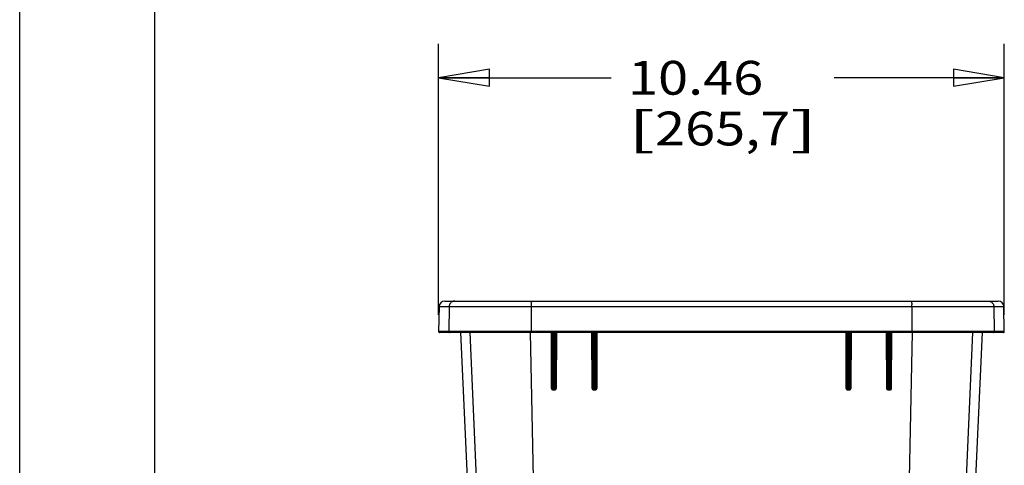
# Paper-space layout 'RV-12KD-XXC_S_CUST_1_1' of a CAD drawing. Units: inches. Extents: x 0 to 17, y 0 to 11.
# Drawn here: x 0 to 3.6, y 5.6 to 7.2 of the extents above; entities that cross this region are included whole.
import ezdxf
from ezdxf.enums import TextEntityAlignment as Align

# ---------------------------------------------------------------- set-up
doc = ezdxf.new("R2010")
doc.units = ezdxf.units.IN
doc.header["$LTSCALE"] = 0.935
doc.header["$MEASUREMENT"] = 0
doc.layers.get('0').update_dxf_attribs({"linetype": 'CONTINUOUS'})
doc.layers.add('06___PRT_ALL_SURFS', color=7, linetype='CONTINUOUS')
doc.styles.get("Standard").update_dxf_attribs({"font": 'txt', "width": 0.8})
doc.dimstyles.new('DIMSTYLE_1', dxfattribs={"dimtxt": 0.125, "dimasz": 0.1875, "dimexe": 0.125, "dimexo": 0.0625, "dimgap": 0.0625, "dimtad": 0, "dimtih": 1, "dimtoh": 1, "dimlfac": 5, "dimzin": 4, "dimdsep": 46, "dimtxsty": 'Standard', "dimblk": 'CLOSED', "dimblk1": 'CLOSED', "dimblk2": 'CLOSED', "dimcen": 0.09, "dimazin": 1, "dimtfac": 1, "dimtofl": 0, "dimtmove": 0, "dimatfit": 3, "dimldrblk": 'CLOSED', "dimfxl": 0, "dimtolj": 1, "dimtzin": 4, "dimarcsym": 0})

# ---------------------------------------------------------------- blocks, each defined once
blk = doc.blocks.new('_CLOSED')
at = {"color": 0, "linetype": 'ByBlock'}
for p, q in [((0, 0), (-1, 0.167)), ((-1, 0.167), (-1, -0.167)), ((-1, -0.167), (0, 0)), ((-1, 0), (0, 0))]:
    blk.add_line(p, q, dxfattribs=at)
blk = doc.blocks.new('*D6')
at = {"color": 2, "linetype": 'Continuous'}
for p, q in [((1.5493, 6.1532), (1.5493, 7.1539)), ((3.6412, 6.1532), (3.6412, 7.1539)), ((1.5493, 7.0289), (2.1871, 7.0289)), ((3.6412, 7.0289), (3.0121, 7.0289))]:
    blk.add_line(p, q, dxfattribs=at)
at = {"color": 2, "linetype": 'Continuous', "xscale": 0.1875, "yscale": 0.1875, "zscale": 0.1875, "rotation": 180}
blk.add_blockref('_CLOSED', (1.5493, 7.0289), dxfattribs=at)
at = {"color": 2, "linetype": 'Continuous', "xscale": 0.1875, "yscale": 0.1875, "zscale": 0.1875}
blk.add_blockref('_CLOSED', (3.6412, 7.0289), dxfattribs=at)
at = {"color": 2, "linetype": 'Continuous'}
for s, p, p2 in [('10.46', (2.2496, 6.9664), (2.7496, 6.9664)), ('[', (2.2496, 6.7789), (2.3496, 6.7789)), ('265,7', (2.3496, 6.7789), (2.8496, 6.7789)), (']', (2.8496, 6.7789), (2.9496, 6.7789))]:
    blk.add_text(s, height=0.125, dxfattribs=at).set_placement(p, p2, align=Align.FIT)

psp = doc.layouts.new('RV-12KD-XXC_S_CUST_1_1')

# ---------------------------------------------------------------- linework, layer by layer
at = {"color": 7, "linetype": 'Continuous'}
for p, q in [((0, 0), (0, 11)), ((0.5, 0.5), (0.5, 10.5)), ((1.5719, 6.2037), (3.6186, 6.2037)), ((1.5509, 6.1831), (1.5493, 6.0908)), ((1.5509, 6.1831), (3.6396, 6.1831)), ((1.5881, 6.1831), (1.5865, 6.0908)), ((1.8915, 6.1831), (1.8914, 6.0908)), ((3.2989, 6.1831), (3.2991, 6.0908)), ((3.6024, 6.1831), (3.604, 6.0908)), ((3.6412, 6.0908), (3.6396, 6.1831)), ((3.6412, 6.0908), (1.5493, 6.0908)), ((1.9663, 6.0877), (1.5523, 6.0877)), ((1.689, 5.549), (1.6658, 6.0877)), ((1.9004, 5.549), (1.8891, 6.0877)), ((1.8916, 6.0877), (1.8914, 6.0896)), ((1.965, 6.0877), (1.9659, 5.8829)), ((1.9676, 6.0878), (1.9663, 6.0877)), ((1.9663, 6.0877), (1.9676, 6.0874)), ((1.9724, 6.088), (1.9676, 6.0878)), ((1.9676, 6.0874), (1.9684, 6.0867)), ((1.9688, 6.0838), (1.9696, 5.8827)), ((1.9695, 6.0838), (1.9688, 6.0838)), ((1.9774, 6.088), (1.9724, 6.088)), ((1.9724, 6.088), (1.9725, 6.0845)), ((1.9734, 5.8865), (1.9725, 6.0845)), ((1.9775, 6.0845), (1.9725, 6.0845)), ((1.9766, 5.8865), (1.9775, 6.0845)), ((1.9836, 6.0877), (1.9774, 6.088)), ((1.9774, 6.088), (1.9775, 6.0845)), ((1.9791, 6.0842), (1.9775, 6.0845)), ((1.98, 6.084), (1.9791, 6.0842)), ((1.9807, 6.0838), (1.98, 6.084)), ((1.9817, 6.0838), (1.9807, 6.0838)), ((1.9808, 5.8827), (1.9817, 6.0838)), ((2.1164, 6.0877), (1.9836, 6.0877)), ((1.9851, 5.8829), (1.986, 6.0877)), ((2.1149, 6.0877), (2.1158, 5.8829)), ((2.1177, 6.0878), (2.1164, 6.0877)), ((2.1164, 6.0877), (2.1177, 6.0874)), ((2.1225, 6.088), (2.1177, 6.0878)), ((2.1177, 6.0874), (2.1185, 6.0867)), ((2.1188, 6.0838), (2.1196, 5.8827)), ((2.1196, 6.0838), (2.1188, 6.0838)), ((2.1274, 6.088), (2.1225, 6.088)), ((2.1225, 6.088), (2.1226, 6.0845)), ((2.1234, 5.8865), (2.1226, 6.0845)), ((2.1275, 6.0845), (2.1226, 6.0845)), ((2.1267, 5.8865), (2.1275, 6.0845)), ((2.1337, 6.0877), (2.1274, 6.088)), ((2.1274, 6.088), (2.1275, 6.0845)), ((2.1292, 6.0842), (2.1275, 6.0845)), ((2.13, 6.084), (2.1292, 6.0842)), ((2.1307, 6.0838), (2.13, 6.084)), ((2.1317, 6.0838), (2.1307, 6.0838)), ((2.1308, 5.8827), (2.1317, 6.0838)), ((3.0568, 6.0877), (2.1337, 6.0877)), ((2.135, 5.8829), (2.1359, 6.0877)), ((3.0546, 6.0877), (3.0554, 5.8829)), ((3.063, 6.088), (3.0568, 6.0877)), ((3.0588, 6.0838), (3.0596, 5.8827)), ((3.0598, 6.0838), (3.0588, 6.0838)), ((3.0629, 6.0845), (3.0598, 6.0838)), ((3.063, 6.088), (3.0629, 6.0845)), ((3.0679, 6.0845), (3.0629, 6.0845)), ((3.0638, 5.8865), (3.0629, 6.0845)), ((3.068, 6.088), (3.063, 6.088)), ((3.067, 5.8865), (3.0679, 6.0845)), ((3.068, 6.088), (3.0679, 6.0845)), ((3.0691, 6.0844), (3.0679, 6.0845)), ((3.0728, 6.0878), (3.068, 6.088)), ((3.0699, 6.0841), (3.0691, 6.0844)), ((3.0709, 6.0838), (3.0699, 6.0841)), ((3.0708, 5.8827), (3.0717, 6.0838)), ((3.0717, 6.0838), (3.0709, 6.0838)), ((3.0728, 6.0874), (3.072, 6.0867)), ((3.0741, 6.0877), (3.0728, 6.0878)), ((3.0741, 6.0877), (3.0728, 6.0874)), ((3.2069, 6.0877), (3.0741, 6.0877)), ((3.0746, 5.8829), (3.0755, 6.0877)), ((3.2045, 6.0877), (3.2054, 5.8829)), ((3.2131, 6.088), (3.2069, 6.0877)), ((3.2088, 6.0838), (3.2096, 5.8827)), ((3.2098, 6.0838), (3.2088, 6.0838)), ((3.213, 6.0845), (3.2098, 6.0838)), ((3.2131, 6.088), (3.213, 6.0845)), ((3.2179, 6.0845), (3.213, 6.0845)), ((3.2138, 5.8865), (3.213, 6.0845)), ((3.2181, 6.088), (3.2131, 6.088)), ((3.2171, 5.8865), (3.2179, 6.0845)), ((3.2181, 6.088), (3.2179, 6.0845)), ((3.2191, 6.0844), (3.2179, 6.0845)), ((3.2229, 6.0878), (3.2181, 6.088)), ((3.22, 6.0841), (3.2191, 6.0844)), ((3.2209, 6.0838), (3.22, 6.0841)), ((3.2208, 5.8827), (3.2217, 6.0838)), ((3.2217, 6.0838), (3.2209, 6.0838)), ((3.2229, 6.0874), (3.222, 6.0867)), ((3.2242, 6.0877), (3.2229, 6.0878)), ((3.2242, 6.0877), (3.2229, 6.0874)), ((3.6382, 6.0877), (3.2242, 6.0877)), ((3.2246, 5.8829), (3.2255, 6.0877)), ((3.29, 5.549), (3.3013, 6.0877)), ((3.2989, 6.0877), (3.299, 6.0896)), ((3.5015, 5.549), (3.5247, 6.0877)), ((1.9659, 5.8829), (1.9696, 5.8827)), ((1.9696, 5.8866), (1.9734, 5.8865)), ((1.9766, 5.8865), (1.9734, 5.8865)), ((1.9736, 5.8787), (1.9734, 5.8865)), ((1.9768, 5.8787), (1.9736, 5.8787)), ((1.9739, 5.875), (1.9771, 5.875)), ((1.9766, 5.8865), (1.9809, 5.8866)), ((1.9768, 5.8787), (1.9766, 5.8865)), ((2.1158, 5.8829), (2.1196, 5.8827)), ((2.1196, 5.8866), (2.1234, 5.8865)), ((2.1267, 5.8865), (2.1234, 5.8865)), ((2.1236, 5.8787), (2.1234, 5.8865)), ((2.1268, 5.8787), (2.1236, 5.8787)), ((2.1238, 5.875), (2.1236, 5.8787)), ((2.1238, 5.875), (2.127, 5.875)), ((2.1267, 5.8865), (2.1309, 5.8866)), ((2.1268, 5.8787), (2.1267, 5.8865)), ((2.127, 5.875), (2.1268, 5.8787)), ((2.135, 5.8829), (2.1308, 5.8827)), ((3.0554, 5.8829), (3.0596, 5.8827)), ((3.0596, 5.8866), (3.0638, 5.8865)), ((3.0634, 5.875), (3.0636, 5.8787)), ((3.0634, 5.875), (3.0666, 5.875)), ((3.0636, 5.8787), (3.0638, 5.8865)), ((3.0668, 5.8787), (3.0636, 5.8787)), ((3.067, 5.8865), (3.0638, 5.8865)), ((3.0666, 5.875), (3.0668, 5.8787)), ((3.0668, 5.8787), (3.067, 5.8865)), ((3.067, 5.8865), (3.0709, 5.8866)), ((3.0746, 5.8829), (3.0708, 5.8827)), ((3.2096, 5.8866), (3.2138, 5.8865)), ((3.2134, 5.875), (3.2166, 5.875)), ((3.2136, 5.8787), (3.2138, 5.8865)), ((3.2168, 5.8787), (3.2136, 5.8787)), ((3.2171, 5.8865), (3.2138, 5.8865)), ((3.2168, 5.8787), (3.2171, 5.8865)), ((3.2171, 5.8865), (3.2209, 5.8866)), ((3.2246, 5.8829), (3.2208, 5.8827))]:
    psp.add_line(p, q, dxfattribs=at)
for centre, radius, start, end in [((1.5719, 6.1827), 0.021, 90, 179), ((3.6186, 6.1827), 0.021, 1, 90), ((2.1957, 6.1829), 0.3042, 178.8033, 179.9536), ((2.9948, 6.1829), 0.3042, 0.0464, 1.1967), ((1.5523, 6.0907), 0.003, 179, 270), ((1.5894, 6.0907), 0.003, 178.9345, 269.9246), ((1.9335, 6.0907), 0.0421, 179.8906, 181.575), ((1.9648, 6.0837), 0.004, 0.2497, 90), ((1.9857, 6.0837), 0.004, 89.9994, 179.75), ((2.1148, 6.0837), 0.004, 0.2497, 90), ((2.1357, 6.0837), 0.004, 89.9994, 179.75), ((3.0548, 6.0837), 0.004, 0.2498, 90), ((3.0757, 6.0837), 0.004, 89.9997, 179.75), ((3.2048, 6.0837), 0.004, 0.25, 90), ((3.2257, 6.0837), 0.004, 89.9998, 179.75), ((3.257, 6.0907), 0.0421, 358.425, 0.1094), ((3.601, 6.0907), 0.003, 270.0754, 1.0655), ((3.6382, 6.0907), 0.003, 270, 1), ((1.9739, 5.883), 0.008, 180.2491, 269.9747), ((1.9736, 5.8827), 0.004, 180.25, 270), ((1.9768, 5.8827), 0.004, 270, 359.75), ((1.9771, 5.883), 0.008, 270.0034, 359.7731), ((2.1238, 5.883), 0.008, 180.2471, 269.9763), ((2.1236, 5.8827), 0.004, 180.25, 270), ((2.1268, 5.8827), 0.004, 270, 359.75), ((2.127, 5.883), 0.008, 270.0055, 359.7712), ((3.0634, 5.883), 0.008, 180.23, 269.9933), ((3.0636, 5.8827), 0.004, 180.25, 270), ((3.0666, 5.883), 0.008, 270.0227, 359.754), ((3.0668, 5.8827), 0.004, 270, 359.75), ((3.2134, 5.883), 0.008, 180.2281, 269.9954), ((3.2136, 5.8827), 0.004, 180.25, 270), ((3.2166, 5.883), 0.008, 270.0245, 359.7519), ((3.2168, 5.8827), 0.004, 270, 359.75)]:
    psp.add_arc(centre, radius, start, end, dxfattribs=at)
for points, knots in [([(1.609, 6.2037), (1.6077, 6.2037), (1.6049, 6.2035), (1.601, 6.2023), (1.5974, 6.2004), (1.5942, 6.1978), (1.5916, 6.1947), (1.5896, 6.1911), (1.5884, 6.1872), (1.5881, 6.1845), (1.5881, 6.1831)], [0, 0, 0, 0, 0.12485, 0.249749, 0.374661, 0.499634, 0.624663, 0.749733, 0.874869, 1, 1, 1, 1]), ([(1.8929, 6.2037), (1.8928, 6.2037), (1.8928, 6.2037), (1.8927, 6.2036), (1.8926, 6.2034), (1.8926, 6.2031), (1.8925, 6.2027), (1.8924, 6.2021), (1.8922, 6.2011), (1.8921, 6.1996), (1.8919, 6.1975), (1.8918, 6.195), (1.8917, 6.1922), (1.8916, 6.1902), (1.8916, 6.1892)], [0, 0, 0, 0, 0.008528, 0.015133, 0.023644, 0.046719, 0.07805, 0.117567, 0.165108, 0.283185, 0.429547, 0.600674, 0.792394, 1, 1, 1, 1]), ([(3.2976, 6.2037), (3.2976, 6.2037), (3.2977, 6.2037), (3.2977, 6.2036), (3.2978, 6.2034), (3.2979, 6.2031), (3.298, 6.2027), (3.2981, 6.2021), (3.2983, 6.2011), (3.2984, 6.1996), (3.2986, 6.1975), (3.2987, 6.195), (3.2988, 6.1922), (3.2989, 6.1902), (3.2989, 6.1892)], [0, 0, 0, 0, 0.008528, 0.015133, 0.023644, 0.046719, 0.07805, 0.117567, 0.165108, 0.283185, 0.429547, 0.600674, 0.792394, 1, 1, 1, 1]), ([(3.5815, 6.2037), (3.5828, 6.2037), (3.5855, 6.2035), (3.5894, 6.2023), (3.5931, 6.2004), (3.5962, 6.1978), (3.5989, 6.1947), (3.6008, 6.1911), (3.6021, 6.1872), (3.6024, 6.1845), (3.6024, 6.1831)], [0, 0, 0, 0, 0.12485, 0.249749, 0.374661, 0.499634, 0.624663, 0.749733, 0.874869, 1, 1, 1, 1]), ([(1.9684, 6.0867), (1.9688, 6.0864), (1.9693, 6.0854), (1.9695, 6.0844), (1.9695, 6.0838)], [0, 0, 0, 0, 0.485509, 1, 1, 1, 1]), ([(1.9725, 6.0845), (1.9722, 6.0845), (1.9717, 6.0845), (1.9709, 6.0842), (1.9702, 6.084), (1.9697, 6.0838), (1.9695, 6.0838)], [0, 0, 0, 0, 0.287648, 0.558297, 0.800954, 1, 1, 1, 1]), ([(1.9817, 6.0867), (1.9813, 6.0864), (1.9808, 6.0854), (1.9807, 6.0844), (1.9807, 6.0838)], [0, 0, 0, 0, 0.480356, 1, 1, 1, 1]), ([(1.9836, 6.0877), (1.9832, 6.0877), (1.9825, 6.0875), (1.9819, 6.087), (1.9817, 6.0867)], [0, 0, 0, 0, 0.478029, 1, 1, 1, 1]), ([(2.1185, 6.0867), (2.1188, 6.0864), (2.1194, 6.0854), (2.1196, 6.0844), (2.1196, 6.0838)], [0, 0, 0, 0, 0.484871, 1, 1, 1, 1]), ([(2.1226, 6.0845), (2.1223, 6.0845), (2.1217, 6.0845), (2.1209, 6.0842), (2.1202, 6.084), (2.1198, 6.0838), (2.1196, 6.0838)], [0, 0, 0, 0, 0.286211, 0.556362, 0.799418, 1, 1, 1, 1]), ([(2.1317, 6.0867), (2.1314, 6.0864), (2.1309, 6.0854), (2.1307, 6.0844), (2.1307, 6.0838)], [0, 0, 0, 0, 0.481023, 1, 1, 1, 1]), ([(2.1337, 6.0877), (2.1333, 6.0877), (2.1325, 6.0875), (2.132, 6.087), (2.1317, 6.0867)], [0, 0, 0, 0, 0.479109, 1, 1, 1, 1]), ([(3.0568, 6.0877), (3.0572, 6.0877), (3.0579, 6.0875), (3.0585, 6.087), (3.0588, 6.0867)], [0, 0, 0, 0, 0.479115, 1, 1, 1, 1]), ([(3.0588, 6.0867), (3.0591, 6.0864), (3.0596, 6.0854), (3.0598, 6.0844), (3.0598, 6.0838)], [0, 0, 0, 0, 0.481021, 1, 1, 1, 1]), ([(3.072, 6.0867), (3.0716, 6.0864), (3.0711, 6.0854), (3.0709, 6.0844), (3.0709, 6.0838)], [0, 0, 0, 0, 0.484874, 1, 1, 1, 1]), ([(3.2069, 6.0877), (3.2072, 6.0877), (3.208, 6.0875), (3.2086, 6.087), (3.2088, 6.0867)], [0, 0, 0, 0, 0.478037, 1, 1, 1, 1]), ([(3.2088, 6.0867), (3.2091, 6.0864), (3.2096, 6.0854), (3.2098, 6.0844), (3.2098, 6.0838)], [0, 0, 0, 0, 0.480354, 1, 1, 1, 1]), ([(3.222, 6.0867), (3.2217, 6.0864), (3.2211, 6.0854), (3.221, 6.0844), (3.2209, 6.0838)], [0, 0, 0, 0, 0.485511, 1, 1, 1, 1]), ([(1.9739, 5.875), (1.9739, 5.8752), (1.9739, 5.8757), (1.9739, 5.8764), (1.9739, 5.8771), (1.9738, 5.8776), (1.9738, 5.8781), (1.9737, 5.8784), (1.9737, 5.8786), (1.9737, 5.8787), (1.9736, 5.8787), (1.9736, 5.8787)], [0, 0, 0, 0, 0.196447, 0.384037, 0.555572, 0.705223, 0.827832, 0.919087, 0.976176, 0.991757, 1, 1, 1, 1]), ([(1.9771, 5.875), (1.9771, 5.8752), (1.9771, 5.8757), (1.9771, 5.8764), (1.9771, 5.8771), (1.977, 5.8776), (1.977, 5.8781), (1.9769, 5.8784), (1.9769, 5.8786), (1.9769, 5.8787), (1.9768, 5.8787), (1.9768, 5.8787)], [0, 0, 0, 0, 0.196456, 0.384057, 0.555604, 0.705265, 0.827881, 0.919138, 0.976217, 0.991785, 1, 1, 1, 1]), ([(1.9851, 5.8829), (1.9848, 5.8829), (1.9843, 5.8829), (1.9835, 5.8829), (1.9828, 5.8829), (1.9821, 5.8829), (1.9816, 5.8829), (1.9812, 5.8828), (1.981, 5.8828), (1.9809, 5.8828), (1.9809, 5.8828), (1.9808, 5.8827), (1.9808, 5.8827)], [0, 0, 0, 0, 0.190164, 0.375372, 0.547295, 0.699035, 0.824411, 0.918183, 0.952049, 0.976791, 0.992449, 1, 1, 1, 1]), ([(3.2054, 5.8829), (3.2056, 5.8829), (3.2062, 5.8829), (3.207, 5.8829), (3.2077, 5.8829), (3.2083, 5.8829), (3.2089, 5.8829), (3.2092, 5.8828), (3.2094, 5.8828), (3.2095, 5.8828), (3.2096, 5.8828), (3.2096, 5.8827), (3.2096, 5.8827)], [0, 0, 0, 0, 0.190164, 0.375372, 0.547295, 0.699035, 0.824411, 0.918183, 0.952049, 0.976791, 0.992449, 1, 1, 1, 1]), ([(3.2134, 5.875), (3.2134, 5.8752), (3.2134, 5.8757), (3.2134, 5.8764), (3.2134, 5.8771), (3.2134, 5.8776), (3.2135, 5.8781), (3.2135, 5.8784), (3.2136, 5.8786), (3.2136, 5.8787), (3.2136, 5.8787), (3.2136, 5.8787)], [0, 0, 0, 0, 0.196457, 0.384059, 0.555605, 0.705267, 0.827882, 0.919138, 0.976217, 0.991785, 1, 1, 1, 1]), ([(3.2166, 5.875), (3.2166, 5.8752), (3.2166, 5.8757), (3.2166, 5.8764), (3.2166, 5.8771), (3.2166, 5.8776), (3.2167, 5.8781), (3.2167, 5.8784), (3.2168, 5.8786), (3.2168, 5.8787), (3.2168, 5.8787), (3.2168, 5.8787)], [0, 0, 0, 0, 0.196446, 0.384035, 0.55557, 0.705221, 0.827831, 0.919087, 0.976176, 0.991757, 1, 1, 1, 1])]:
    psp.add_open_spline(points, degree=3, knots=knots, dxfattribs=at)
at = {"layer": '06___PRT_ALL_SURFS', "color": 7, "linetype": 'Continuous'}
for p, q in [((1.6296, 6.0877), (1.6545, 5.549)), ((3.536, 5.549), (3.5609, 6.0877))]:
    psp.add_line(p, q, dxfattribs=at)

# ---------------------------------------------------------------- dimensions: what is measured, and where the dimension line sits
at = {"color": 2, "linetype": 'Continuous'}
dim = psp.add_linear_dim(base=(3.6412, 7.0289), p1=(1.5493, 6.0907), p2=(3.6412, 6.0907), text='<>\\P[]', dimstyle='DIMSTYLE_1', dxfattribs=at)
dim.commit()
dim.dimension.update_dxf_attribs({"geometry": '*D6', "text_midpoint": (2.5996, 6.9351), "dimtype": 160})

doc.saveas('drawing.dxf')
